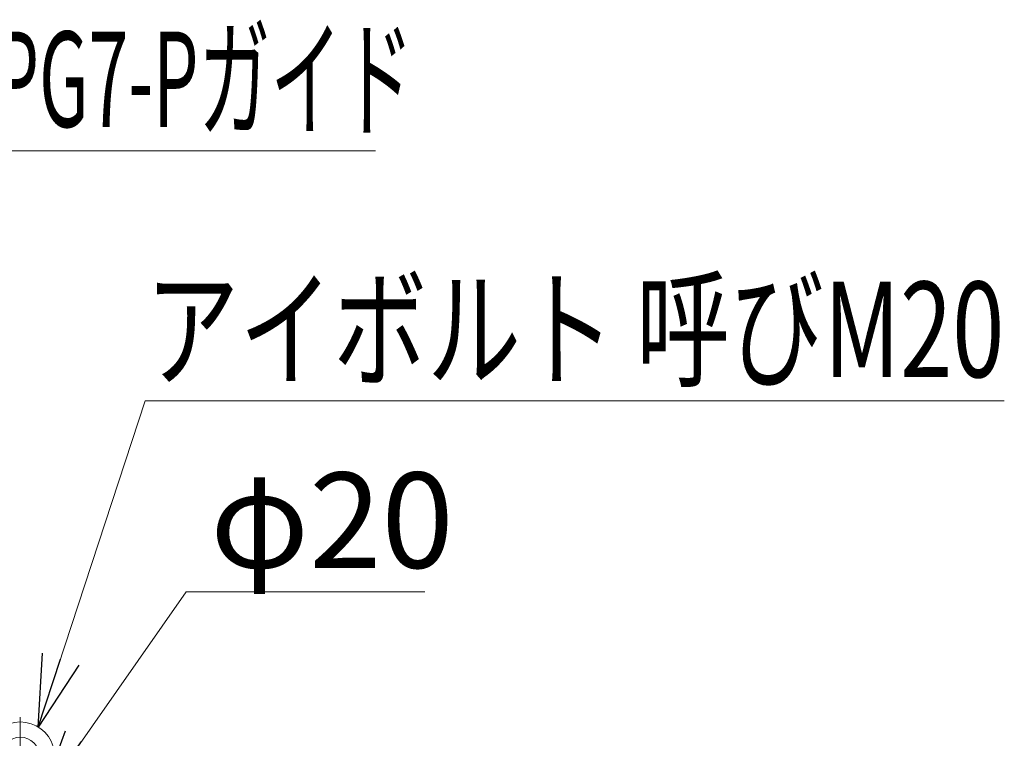
# Model space of a CAD drawing. Units: millimetres. Extents: x -4944 to 4925, y -3379 to 3378.
# Drawn here: x -3616 to -2584, y 223 to 976 of the extents above; entities that cross this region are included whole.
import ezdxf
from ezdxf.enums import TextEntityAlignment as Align

# ---------------------------------------------------------------- set-up
doc = ezdxf.new("R2010")
doc.units = ezdxf.units.MM
doc.header["$LTSCALE"] = 6.25
doc.header["$PDSIZE"] = 1
doc.linetypes.add('CENTERX2', pattern=[101.6, 63.5, -12.7, 12.7, -12.7])
doc.layers.add('Layer0208', color=7, linetype='Continuous')
doc.layers.add('MMX2-S-530A(ダミー)', color=7, linetype='Continuous')
doc.styles.add('dcStyle0', font='ＭＳ Ｐゴシック', dxfattribs={"width": 0.75})
doc.dimstyles.new('dc_Diam06', dxfattribs={"dimtxt": 100, "dimasz": 75.000048, "dimexe": 25, "dimexo": 25, "dimgap": 25, "dimtad": 2, "dimtih": 1, "dimtoh": 1, "dimdsep": 46, "dimtxsty": 'dcStyle0', "dimblk1": 'OPEN30', "dimblk2": 'OPEN30', "dimsah": 1, "dimcen": 0.09, "dimclrd": 2, "dimclre": 2, "dimclrt": 2, "dimadec": 0, "dimazin": 2, "dimtfac": 1, "dimtdec": 4, "dimtofl": 0, "dimtmove": 0, "dimatfit": 3, "dimfxl": 1, "dimarcsym": 1})

# ---------------------------------------------------------------- blocks, each defined once
blk = doc.blocks.new('DC_GROUP_W_GBCS-T_S_220_2')
at = {"layer": 'MMX2-S-530A(ダミー)', "color": 3, "linetype": 'CENTERX2', "lineweight": 13}
for p, q in [((-3615.3, 244.8), (-3615.3, 133.8)), ((-3656.3, 203.8), (-3574.3, 203.8))]:
    blk.add_line(p, q, dxfattribs=at)
at = {"layer": 'MMX2-S-530A(ダミー)', "color": 7, "linetype": 'Continuous', "lineweight": 13}
for p, q in [((-3632.8, 168.8), (-3631.6, 181.8)), ((-3631.6, 181.8), (-3615.3, 183.8)), ((-3598.9, 181.8), (-3631.6, 181.8)), ((-3598.9, 181.8), (-3615.3, 183.8)), ((-3597.8, 168.8), (-3598.9, 181.8)), ((-3597.8, 168.8), (-3632.8, 168.8))]:
    blk.add_line(p, q, dxfattribs=at)
blk.add_circle((-3615.3, 203.8), 20, dxfattribs=at)
for centre, radius, start, end in [((-3615.3, 203.8), 36, 303.2133, 236.7867), ((-3637.7, 169.5), 5, 355, 56.7867), ((-3592.8, 169.5), 5, 123.2133, 185)]:
    blk.add_arc(centre, radius, start, end, dxfattribs=at)
at = {"layer": 'MMX2-S-530A(ダミー)', "color": 5, "linetype": 'Continuous'}
blk.add_point((-3615.3, 168.8), dxfattribs=at)
blk = doc.blocks.new('DC_GROUP_W_GBCS-T_S_220_1')
at = {"layer": 'MMX2-S-530A(ダミー)', "linetype": 'Continuous'}
blk.add_blockref('DC_GROUP_W_GBCS-T_S_220_2', (0, 0), dxfattribs=at)
blk = doc.blocks.new('_Open30')
at = {"color": 0, "linetype": 'ByBlock', "lineweight": -2}
for p, q in [((-1, 0.267949), (0, 0)), ((0, 0), (-1, -0.267949)), ((0, 0), (-1, 0))]:
    blk.add_line(p, q, dxfattribs=at)
blk = doc.blocks.new('*D167')
at = {"color": 2, "linetype": 'Continuous', "lineweight": 13}
for p, q in [((-3441.3, 376.3), (-3594.5, 157.5)), ((-3191.3, 376.3), (-3441.3, 376.3))]:
    blk.add_line(p, q, dxfattribs=at)
at = {"color": 2, "xscale": 75.00007019038215, "yscale": 74.99973420559108, "rotation": 234.9824899064428}
blk.add_blockref('_Open30', (-3594.5, 157.5), dxfattribs=at)
at = {"color": 2, "insert": (-3416.3, 401.3), "char_height": 100, "attachment_point": 7, "style": 'dcStyle0'}
blk.add_mtext('\\T1.00;φ20', dxfattribs=at)
blk = doc.blocks.new('DC_GROUP_W_GBCS-T_S_220_705')
at = {"layer": 'Layer0208', "color": 2, "linetype": 'Continuous', "lineweight": 13}
for p, q in [((-3596.4, 234.3), (-3484.3, 576.3)), ((-3484.3, 576.3), (-2584.3, 576.3))]:
    blk.add_line(p, q, dxfattribs=at)
at = {"layer": 'Layer0208', "color": 2, "xscale": 75.00007019038215, "yscale": 74.99973420559108, "rotation": 251.8547832087815}
blk.add_blockref('_Open30', (-3596.4, 234.3), dxfattribs=at)
at = {"layer": 'Layer0208', "color": 2, "style": 'dcStyle0', "width": 0.742663}
blk.add_text('アイボルト 呼びM20', height=100, dxfattribs=at).set_placement((-3484.3, 601.3), (-2584.3, 601.3), align=Align.FIT)

msp = doc.modelspace()

# ---------------------------------------------------------------- linework, layer by layer
at = {"layer": 'Layer0208', "color": 2, "linetype": 'Continuous', "lineweight": 13}
msp.add_line((-3643.1102, 838.603), (-3243.1102, 838.603), dxfattribs=at)

# ---------------------------------------------------------------- block references
at = {"linetype": 'Continuous'}
msp.add_blockref('DC_GROUP_W_GBCS-T_S_220_1', (0, 0), dxfattribs=at)
at = {"layer": 'Layer0208', "linetype": 'Continuous'}
msp.add_blockref('DC_GROUP_W_GBCS-T_S_220_705', (0, 0), dxfattribs=at)

# ---------------------------------------------------------------- texts
at = {"layer": 'Layer0208', "color": 2, "style": 'dcStyle0', "width": 0.563746}
msp.add_text('PG7-Pガイド', height=100, dxfattribs=at).set_placement((-3643.1102, 863.603), (-3203.1102, 863.603), align=Align.FIT)

# ---------------------------------------------------------------- dimensions: what is measured, and where the dimension line sits
at = {"linetype": 'Continuous', "lineweight": 13}
dim = msp.add_diameter_dim_2p(p1=(-3606.0222, 141.136), p2=(-3594.5456, 157.5156), text='φ20', dimstyle='dc_Diam06', override={"dimtxt": 100, "dimasz": 75.000048, "dimexe": 25, "dimexo": 25, "dimgap": 25, "dimtad": 2, "dimdec": 2, "dimlfac": 1, "dimzin": 8, "dimtxsty": 'dcStyle0', "dimblk1": 'Open30', "dimblk2": 'Open30', "dimsah": 1, "dimclrd": 2, "dimclre": 2, "dimclrt": 2, "dimazin": 2, "dimtolj": 0, "dimtzin": 8, "dimarcsym": 1}, dxfattribs=at)
dim.commit()
dim.dimension.update_dxf_attribs({"geometry": '*D167', "text_midpoint": (-3316.2844, 376.253), "dimtype": 163})

doc.saveas('drawing.dxf')
